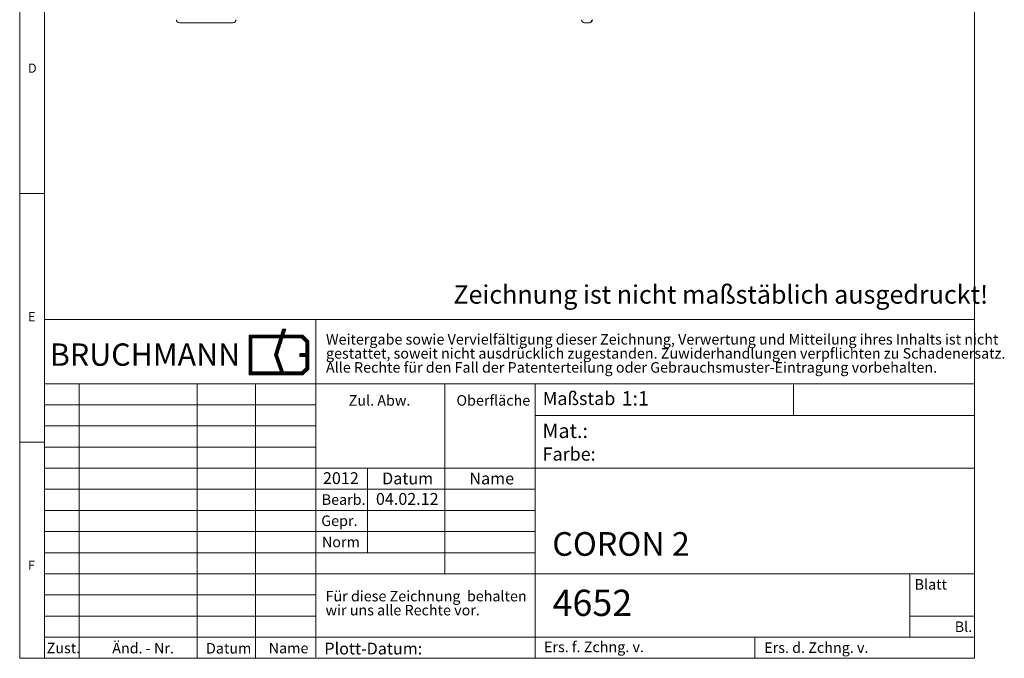
# Model space of a CAD drawing. Units: millimetres. Extents: x 13 to 211, y 5 to 297.
# Drawn here: x 13 to 211, y 5 to 133 of the extents above; entities that cross this region are included whole.
import ezdxf

# ---------------------------------------------------------------- set-up
doc = ezdxf.new("R2010")
doc.units = ezdxf.units.MM
doc.styles.add('SLDTEXTSTYLE0', font='TXT', dxfattribs={"width": 0.75})
doc.styles.add('SLDTEXTSTYLE1', font='TXT', dxfattribs={"width": 0.605})

# ---------------------------------------------------------------- blocks, each defined once
blk = doc.blocks.new('SW_NOTE_0')
at = {"color": 0, "linetype": 'Continuous', "lineweight": 0, "char_height": 2.1167, "attachment_point": 1, "style": 'SLDTEXTSTYLE1'}
for s, insert in [('Für diese Zeichnung  behalten', (0, 2.73)), ('wir uns alle Rechte vor.', (0, -0.09))]:
    blk.add_mtext(s, dxfattribs=dict(at, insert=insert))
blk = doc.blocks.new('SW_NOTE_1')
at = {"color": 0, "linetype": 'Continuous', "lineweight": 0, "attachment_point": 1, "style": 'SLDTEXTSTYLE1'}
for s, insert, char_height in [('Weitergabe sowie Vervielfältigung dieser Zeichnung, Verwertung und Mitteilung ihres Inhalts ist nicht', (0, 2.73), 2.11667), ('gestattet, soweit nicht ausdrücklich zugestanden. Zuwiderhandlungen verpflichten zu Schadenersatz.', (0, -0.09), 2.1167), ('Alle Rechte für den Fall der Patenterteilung oder Gebrauchsmuster-Eintragung vorbehalten.', (0, -2.92), 2.1167)]:
    blk.add_mtext(s, dxfattribs=dict(at, insert=insert, char_height=char_height))

msp = doc.modelspace()

# ---------------------------------------------------------------- hatches: boundary and pattern name
at = {"linetype": 'Continuous'}
h = msp.add_hatch(dxfattribs=at)
h.set_pattern_fill('ANSI31', scale=0.05, style=0)
h.paths.add_polyline_path([(70.99, 63.21), (69.82, 62.05), (58.97, 62.05), (58.97, 70.03), (65.34, 70.03), (65.72, 71.25), (66.35, 71.25), (65.97, 70.03), (69.79, 70.03), (70.99, 68.83)], flags=0)
h.paths.add_polyline_path([(69.51, 69.46), (65.79, 69.46), (64.7, 66.04), (65.92, 62.66), (69.58, 62.66), (70.39, 63.46), (70.39, 65.75), (69.19, 65.75), (69.19, 66.35), (70.39, 66.35), (70.39, 68.58)], flags=0)
h.paths.add_polyline_path([(64.07, 66.04), (65.15, 69.46), (59.52, 69.46), (59.52, 62.66), (65.27, 62.66)], flags=0)
h = msp.add_hatch(dxfattribs=at)
h.set_pattern_fill('ANSI31', scale=0.0666667, angle=90, style=0)
h.paths.add_polyline_path([(70.99, 63.21), (69.82, 62.05), (58.97, 62.05), (58.97, 70.03), (65.34, 70.03), (65.72, 71.25), (66.35, 71.25), (65.97, 70.03), (69.79, 70.03), (70.99, 68.83)], flags=0)
h.paths.add_polyline_path([(69.51, 69.46), (65.79, 69.46), (64.7, 66.04), (65.92, 62.66), (69.58, 62.66), (70.39, 63.46), (70.39, 65.75), (69.19, 65.75), (69.19, 66.35), (70.39, 66.35), (70.39, 68.58)], flags=0)
h.paths.add_polyline_path([(64.07, 66.04), (65.15, 69.46), (59.52, 69.46), (59.52, 62.66), (65.27, 62.66)], flags=0)

# ---------------------------------------------------------------- linework, layer by layer
at = {"color": 7, "linetype": 'Continuous', "lineweight": 0}
for p, q in [((12.8, 292), (12.8, 5)), ((17.8, 292), (17.8, 77.25)), ((205, 73.2), (205, 292)), ((12.8, 98.5), (17.8, 98.5)), ((17.8, 77.25), (17.8, 5)), ((205, 73.2), (17.8, 73.2)), ((72.4, 5.2), (72.4, 73.2)), ((205, 5), (205, 73.2)), ((58.97, 70.03), (58.97, 62.05)), ((65.34, 70.03), (58.97, 70.03)), ((59.52, 69.46), (65.15, 69.46)), ((59.52, 69.46), (59.52, 62.66)), ((65.15, 69.46), (64.07, 66.04)), ((64.7, 66.04), (65.79, 69.46)), ((65.34, 70.03), (65.72, 71.25)), ((65.72, 71.25), (66.35, 71.25)), ((65.79, 69.46), (69.51, 69.46)), ((65.97, 70.03), (66.35, 71.25)), ((65.97, 70.03), (69.79, 70.03)), ((69.51, 69.46), (70.39, 68.58)), ((69.79, 70.03), (70.99, 68.83)), ((70.39, 66.35), (70.39, 68.58)), ((70.99, 68.83), (70.99, 63.21)), ((64.07, 66.04), (65.27, 62.66)), ((64.7, 66.04), (65.92, 62.66)), ((70.39, 66.35), (69.19, 66.35)), ((69.19, 66.35), (69.19, 65.75)), ((69.19, 65.75), (70.39, 65.75)), ((70.39, 65.75), (70.39, 63.46)), ((70.39, 63.46), (69.58, 62.66)), ((58.97, 62.05), (69.82, 62.05)), ((65.27, 62.66), (59.52, 62.66)), ((65.92, 62.66), (69.58, 62.66)), ((70.99, 63.21), (69.82, 62.05)), ((17.8, 60.25), (205, 60.25)), ((24.8, 60.25), (24.8, 5)), ((48.5, 5), (48.5, 60.25)), ((60.3, 60.25), (60.3, 5)), ((98.4, 60.25), (98.4, 22)), ((116.6, 60.25), (116.6, 5)), ((168.6, 53.88), (168.6, 60.25)), ((17.8, 56), (72.4, 56)), ((205, 53.88), (116.6, 53.88)), ((17.8, 51.75), (72.4, 51.75)), ((17.8, 48.5), (12.8, 48.5)), ((17.8, 47.5), (72.4, 47.5)), ((205, 43.25), (17.8, 43.25)), ((82.8, 26.25), (82.8, 43.25)), ((116.6, 39), (17.8, 39)), ((116.6, 34.75), (17.8, 34.75)), ((116.6, 30.5), (17.8, 30.5)), ((116.6, 26.25), (17.8, 26.25)), ((72.4, 22), (17.8, 22)), ((72.4, 22), (205, 22)), ((192, 9.25), (192, 22)), ((72.4, 17.75), (17.8, 17.75)), ((72.4, 13.5), (17.8, 13.5)), ((205, 13.5), (192, 13.5)), ((17.8, 9.25), (205, 9.25)), ((160.8, 5), (160.8, 9.25)), ((12.8, 5), (17.8, 5)), ((17.8, 5), (205, 5))]:
    msp.add_line(p, q, dxfattribs=at)
at = {"color": 7, "linetype": 'Continuous', "lineweight": 15}
for p, q in [((55.74, 132.9), (44.94, 132.9)), ((55.74, 132.9), (55.74, 132.9)), ((127.41, 132.9), (126.51, 132.9)), ((127.5, 132.9), (127.41, 132.9))]:
    msp.add_line(p, q, dxfattribs=at)
for centre, major_axis, ratio, start_param, end_param in [((44.94, 133.5), (0.605, 0), 0.991386, 3.141593, 4.712389), ((55.74, 133.5), (0, 0.6), 0.991235, 3.141593, 4.712389), ((55.74, 133.5), (0.605, 0), 0.991386, 4.712389, 6.283185), ((126.51, 133.5), (0.605, 0), 0.991386, 3.141593, 4.712389), ((127.41, 133.5), (0, 0.6), 0.991235, 3.141593, 4.712389), ((127.5, 133.5), (0.605, 0), 0.991386, 4.712389, 6.283185)]:
    msp.add_ellipse(centre, major_axis=major_axis, ratio=ratio, start_param=start_param, end_param=end_param, dxfattribs=at)

# ---------------------------------------------------------------- block references
at = {"color": 7, "linetype": 'Continuous', "lineweight": 0}
for name, p in [('SW_NOTE_1', (74.46, 67.51)), ('SW_NOTE_0', (74.37, 15.84))]:
    msp.add_blockref(name, p, dxfattribs=at)

# ---------------------------------------------------------------- texts
at = {"color": 7, "linetype": 'Continuous', "lineweight": 0, "attachment_point": 1}
for s, insert, char_height, style in [('D', (14.47, 124.67), 1.85, 'SLDTEXTSTYLE0'), ('Zeichnung ist nicht maßstäblich ausgedruckt!', (100.11, 80.06), 3.7042, 'SLDTEXTSTYLE1'), ('E', (14.47, 74.67), 1.85, 'SLDTEXTSTYLE0'), ('BRUCHMANN', (18.87, 68.36), 4.498, 'SLDTEXTSTYLE1'), ('Zul. Abw.', (79.03, 57.95), 2.117, 'SLDTEXTSTYLE1'), ('Oberfläche', (100.72, 57.95), 2.117, 'SLDTEXTSTYLE1'), ('Maßstab', (118.11, 58.61), 2.646, 'SLDTEXTSTYLE1'), ('1:1', (133.97, 58.76), 2.91, 'SLDTEXTSTYLE1'), ('Mat.:', (118.04, 52.23), 2.91, 'SLDTEXTSTYLE1'), ('Farbe:', (118.08, 47.42), 2.646, 'SLDTEXTSTYLE1'), ('2012', (73.85, 42.44), 2.381, 'SLDTEXTSTYLE1'), ('Datum', (85.76, 42.38), 2.381, 'SLDTEXTSTYLE1'), ('Name', (103.33, 42.38), 2.381, 'SLDTEXTSTYLE1'), ('Bearb.', (73.6, 37.99), 2.117, 'SLDTEXTSTYLE1'), ('04.02.12', (84.51, 38.26), 2.381, 'SLDTEXTSTYLE1'), ('Gepr.', (73.51, 33.73), 2.117, 'SLDTEXTSTYLE1'), ('CORON 2', (120.02, 30.39), 4.763, 'SLDTEXTSTYLE1'), ('Norm', (73.64, 29.47), 2.117, 'SLDTEXTSTYLE1'), ('F', (14.47, 24.67), 1.85, 'SLDTEXTSTYLE0'), ('Blatt', (192.95, 20.93), 2.117, 'SLDTEXTSTYLE1'), ('4652', (120.07, 18.81), 5.292, 'SLDTEXTSTYLE1'), ('Bl.', (201.03, 12.41), 2.117, 'SLDTEXTSTYLE1'), ('Zust.', (18.24, 8.13), 2.117, 'SLDTEXTSTYLE1'), ('Änd. - Nr.', (31.43, 8.1), 2.117, 'SLDTEXTSTYLE1'), ('Datum', (50.31, 8.08), 2.117, 'SLDTEXTSTYLE1'), ('Name', (62.93, 8.11), 2.117, 'SLDTEXTSTYLE1'), ('Plott-Datum:', (74.13, 8.15), 2.3813, 'SLDTEXTSTYLE1'), ('Ers. f. Zchng. v.', (118.35, 8.35), 2.1167, 'SLDTEXTSTYLE1'), ('Ers. d. Zchng. v.', (162.69, 8.2), 2.1167, 'SLDTEXTSTYLE1')]:
    msp.add_mtext(s, dxfattribs=dict(at, insert=insert, char_height=char_height, style=style))

doc.saveas('drawing.dxf')
